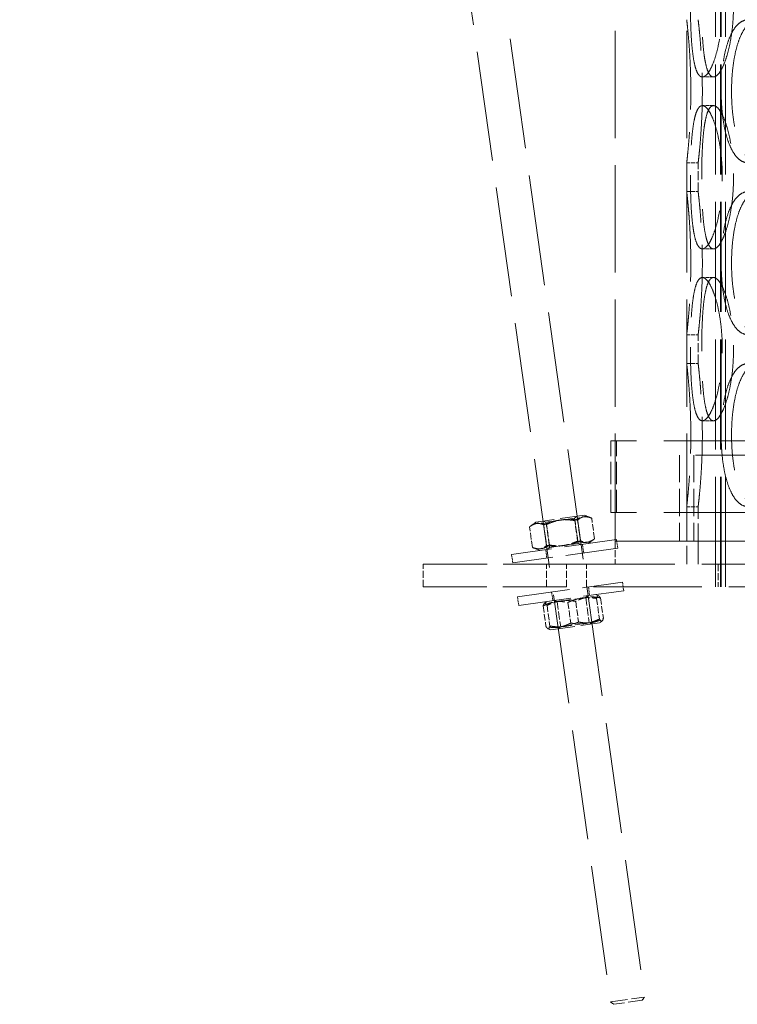
# Model space of a CAD drawing. Units: millimetres. Extents: x 0 to 11880, y 0 to 8400.
# Drawn here: x 4531 to 4782, y 6142 to 6485 of the extents above; entities that cross this region are included whole.
import ezdxf

# ---------------------------------------------------------------- set-up
doc = ezdxf.new("R2010")
doc.units = ezdxf.units.MM
doc.header["$LTSCALE"] = 20
doc.linetypes.add('DASHED_SPACE', pattern=[0.2067, 0.1654, -0.0413])
doc.layers.add('Hidden (ISO)', color=7, linetype='DASHED_SPACE', lineweight=9, true_color=0x0080c0)

msp = doc.modelspace()

# ---------------------------------------------------------------- linework, layer by layer
at = {"layer": 'Hidden (ISO)', "ltscale": 11.673455}
msp.add_line((4541.2758, 7625.5477), (4749.4788, 6144.1067), dxfattribs=at)
at = {"layer": 'Hidden (ISO)', "ltscale": 11.571951}
msp.add_line((4531.203, 7610.9961), (4737.5956, 6142.4366), dxfattribs=at)
at = {"layer": 'Hidden (ISO)', "ltscale": 11.611031}
for p, q in [((4774.1736, 6287.2814), (4774.1736, 7295.2814)), ((4775.9736, 6287.2814), (4775.9736, 7295.2814)), ((4776.1736, 6287.2814), (4776.1736, 7295.2814)), ((4777.6736, 6287.2814), (4777.6736, 7295.2814))]:
    msp.add_line(p, q, dxfattribs=at)
at = {"layer": 'Hidden (ISO)', "ltscale": 11.338897}
for p, q in [((4739.1736, 6303.2814), (4739.1736, 7053.2814)), ((4764.1736, 6303.2814), (4764.1736, 7053.2814))]:
    msp.add_line(p, q, dxfattribs=at)
at = {"layer": 'Hidden (ISO)', "ltscale": 0.380839}
for p, q in [((4773.539, 6465.2814), (4769.6393, 6465.2814)), ((4773.539, 6455.2814), (4769.6393, 6455.2814)), ((4764.1736, 6435.2814), (4768.1736, 6435.2814)), ((4764.1736, 6425.2814), (4768.1736, 6425.2814)), ((4773.539, 6405.2814), (4769.6393, 6405.2814)), ((4773.539, 6395.2814), (4769.6393, 6395.2814)), ((4764.1736, 6375.2814), (4768.1736, 6375.2814)), ((4764.1736, 6365.2814), (4768.1736, 6365.2814)), ((4773.539, 6345.2814), (4769.6393, 6345.2814)), ((4764.1736, 6315.2814), (4768.1736, 6315.2814))]:
    msp.add_line(p, q, dxfattribs=at)
at = {"layer": 'Hidden (ISO)', "ltscale": 0.952248}
for p, q in [((4764.1736, 6425.2814), (4764.1736, 6435.2814)), ((4768.1736, 6425.2814), (4768.1736, 6435.2814)), ((4764.1736, 6365.2814), (4764.1736, 6375.2814)), ((4768.1736, 6365.2814), (4768.1736, 6375.2814))]:
    msp.add_line(p, q, dxfattribs=at)
at = {"layer": 'Hidden (ISO)', "ltscale": 11.612836}
for p, q in [((5226.6736, 6338.2814), (4737.6736, 6338.2814)), ((5226.6736, 6313.2814), (4737.6736, 6313.2814))]:
    msp.add_line(p, q, dxfattribs=at)
at = {"layer": 'Hidden (ISO)', "ltscale": 2.380771}
for p, q in [((4737.6736, 6313.2814), (4737.6736, 6338.2814)), ((4739.6736, 6313.2814), (4739.6736, 6338.2814))]:
    msp.add_line(p, q, dxfattribs=at)
at = {"layer": 'Hidden (ISO)', "ltscale": 11.969058}
msp.add_line((5202.6736, 6333.2814), (4761.6736, 6333.2814), dxfattribs=at)
at = {"layer": 'Hidden (ISO)', "ltscale": 2.856945}
for p, q in [((4761.6736, 6333.2814), (4761.6736, 6303.2814)), ((4766.6736, 6333.2814), (4766.6736, 6303.2814))]:
    msp.add_line(p, q, dxfattribs=at)
at = {"layer": 'Hidden (ISO)', "ltscale": 1.904597}
for p, q in [((4764.1736, 6295.2814), (4764.1736, 6315.2814)), ((4768.1736, 6295.2814), (4768.1736, 6315.2814))]:
    msp.add_line(p, q, dxfattribs=at)
at = {"layer": 'Hidden (ISO)', "ltscale": 2.572926}
for p, q in [((4728.4632, 6312.3226), (4711.4305, 6309.9288)), ((4716.7191, 6272.2986), (4733.7517, 6274.6924))]:
    msp.add_line(p, q, dxfattribs=at)
at = {"layer": 'Hidden (ISO)', "ltscale": 0.104063}
for p, q in [((4715.0191, 6309.8809), (4714.005, 6310.2906)), ((4725.0268, 6311.2874), (4725.8887, 6311.9607)), ((4716.2586, 6301.0613), (4715.3968, 6300.3879)), ((4726.2663, 6302.4678), (4727.2804, 6302.0581)), ((4728.9236, 6283.5599), (4729.7855, 6284.2332)), ((4718.916, 6282.1534), (4717.9019, 6282.5631)), ((4720.1555, 6273.3338), (4719.2936, 6272.6604)), ((4730.1631, 6274.7403), (4731.1773, 6274.3306))]:
    msp.add_line(p, q, dxfattribs=at)
at = {"layer": 'Hidden (ISO)', "ltscale": 1.511702}
for p, q in [((4715.0191, 6309.8809), (4725.0268, 6311.2874)), ((4726.2663, 6302.4678), (4716.2586, 6301.0613)), ((4718.916, 6282.1534), (4728.9236, 6283.5599)), ((4730.1631, 6274.7403), (4720.1555, 6273.3338))]:
    msp.add_line(p, q, dxfattribs=at)
at = {"layer": 'Hidden (ISO)', "ltscale": 0.848085}
for p, q in [((4726.2663, 6302.4678), (4725.0268, 6311.2874)), ((4716.2586, 6301.0613), (4715.0191, 6309.8809)), ((4728.9236, 6283.5599), (4730.1631, 6274.7403)), ((4718.916, 6282.1534), (4720.1555, 6273.3338))]:
    msp.add_line(p, q, dxfattribs=at)
at = {"layer": 'Hidden (ISO)', "ltscale": 0.691663}
for p, q in [((4726.0805, 6303.271), (4725.0696, 6310.4641)), ((4727.0639, 6303.4092), (4726.053, 6310.6023)), ((4731.9962, 6304.1024), (4730.9853, 6311.2955)), ((4710.3001, 6301.0532), (4709.2892, 6308.2463)), ((4715.2324, 6301.7464), (4714.2215, 6308.9395)), ((4716.2159, 6301.8846), (4715.2049, 6309.0777)), ((4732.6828, 6283.2588), (4733.6937, 6276.0658)), ((4734.0508, 6283.4511), (4735.0617, 6276.258)), ((4714.0175, 6280.6356), (4715.0284, 6273.4425)), ((4715.3855, 6280.8279), (4716.3964, 6273.6348)), ((4722.6661, 6281.8511), (4723.677, 6274.658)), ((4725.4021, 6282.2356), (4726.413, 6275.0426))]:
    msp.add_line(p, q, dxfattribs=at)
at = {"layer": 'Hidden (ISO)', "ltscale": 0.226705}
for p, q in [((4728.4632, 6312.3226), (4730.6713, 6311.4304)), ((4711.4305, 6309.9288), (4709.5539, 6308.4626)), ((4729.8549, 6302.4199), (4731.7316, 6303.8861)), ((4712.8223, 6300.0261), (4710.6142, 6300.9182))]:
    msp.add_line(p, q, dxfattribs=at)
at = {"layer": 'Hidden (ISO)', "ltscale": 5.534897}
for p, q in [((4739.6585, 6303.7977), (4703.0186, 6298.6483)), ((4740.0761, 6300.8269), (4703.4361, 6295.6775)), ((4705.1062, 6283.7943), (4741.7461, 6288.9437)), ((4705.5237, 6280.8235), (4742.1637, 6285.9729))]:
    msp.add_line(p, q, dxfattribs=at)
at = {"layer": 'Hidden (ISO)', "ltscale": 0.285604}
for p, q in [((4739.6585, 6303.7977), (4740.0761, 6300.8269)), ((4714.9018, 6300.3184), (4715.3194, 6297.3476)), ((4727.7753, 6302.1276), (4728.1928, 6299.1568)), ((4703.0186, 6298.6483), (4703.4361, 6295.6775)), ((4730.2804, 6284.3028), (4729.8629, 6287.2736)), ((4742.1637, 6285.9729), (4741.7461, 6288.9437)), ((4705.5237, 6280.8235), (4705.1062, 6283.7943)), ((4717.407, 6282.4935), (4716.9894, 6285.4643))]:
    msp.add_line(p, q, dxfattribs=at)
at = {"layer": 'Hidden (ISO)', "ltscale": 11.541592}
for p, q in [((5225.1736, 6303.2814), (4739.1736, 6303.2814)), ((4739.1736, 6303.2814), (5225.1736, 6303.2814))]:
    msp.add_line(p, q, dxfattribs=at)
at = {"layer": 'Hidden (ISO)', "ltscale": 0.761779}
for p, q in [((4739.1736, 6303.2814), (4739.1736, 6295.2814)), ((4768.1736, 6295.2814), (4768.1736, 6303.2814)), ((4672.1736, 6287.2814), (4672.1736, 6295.2814)), ((4715.1736, 6287.2814), (4715.1736, 6295.2814)), ((4722.1736, 6287.2814), (4722.1736, 6295.2814)), ((4729.1736, 6287.2814), (4729.1736, 6295.2814)), ((4775.1736, 6295.2814), (4775.1736, 6287.2814))]:
    msp.add_line(p, q, dxfattribs=at)
at = {"layer": 'Hidden (ISO)', "ltscale": 6.734019}
for p, q in [((4672.1736, 6295.2814), (4722.1736, 6295.2814)), ((4722.1736, 6287.2814), (4672.1736, 6287.2814))]:
    msp.add_line(p, q, dxfattribs=at)
at = {"layer": 'Hidden (ISO)', "ltscale": 11.435105}
for p, q in [((4722.1736, 6295.2814), (5242.1736, 6295.2814)), ((5242.1736, 6287.2814), (4722.1736, 6287.2814))]:
    msp.add_line(p, q, dxfattribs=at)
at = {"layer": 'Hidden (ISO)', "ltscale": 0.107255}
for p, q in [((4732.36, 6284.5951), (4733.4052, 6284.1728)), ((4715.3274, 6282.2013), (4714.4391, 6281.5073)), ((4716.7191, 6272.2986), (4715.6739, 6272.7209)), ((4733.7517, 6274.6924), (4734.64, 6275.3864))]:
    msp.add_line(p, q, dxfattribs=at)
at = {"layer": 'Hidden (ISO)', "ltscale": 1.795034}
msp.add_line((4737.5956, 6142.4366), (4749.4788, 6144.1067), dxfattribs=at)
at = {"layer": 'Hidden (ISO)', "ltscale": 0.134582}
for p, q in [((4738.725, 6141.5855), (4737.5956, 6142.4366)), ((4748.6277, 6142.9773), (4749.4788, 6144.1067))]:
    msp.add_line(p, q, dxfattribs=at)
at = {"layer": 'Hidden (ISO)', "ltscale": 1.495845}
msp.add_line((4748.6277, 6142.9773), (4738.725, 6141.5855), dxfattribs=at)
at = {"layer": 'Hidden (ISO)', "ltscale": 12.676026}
for points in [[(4776.6045, 6490.2814), (4776.6045, 6488.7104), (4776.5539, 6487.0861), (4776.3431, 6483.856), (4776.1829, 6482.2501), (4775.7664, 6479.1708), (4775.5098, 6477.6949), (4774.9304, 6474.9658), (4774.6077, 6473.7128), (4773.9382, 6471.4947), (4773.5683, 6470.4537), (4772.7904, 6468.6184), (4772.3826, 6467.824), (4771.5654, 6466.5479), (4771.1556, 6466.0652), (4770.3673, 6465.4319), (4769.9889, 6465.2814), (4769.2898, 6465.2814), (4768.9453, 6465.4319), (4768.2961, 6466.0652), (4767.9912, 6466.5479), (4767.4379, 6467.824), (4767.1889, 6468.6184), (4766.7523, 6470.4537), (4766.5644, 6471.4947), (4766.2468, 6473.7128), (4766.1063, 6474.9658), (4765.8689, 6477.6949), (4765.7719, 6479.1708), (4765.6205, 6482.2501), (4765.5659, 6483.856), (4765.4949, 6487.0861), (4765.4785, 6488.7104), (4765.4785, 6491.8524), (4765.4949, 6493.4766), (4765.5659, 6496.7067), (4765.6205, 6498.3126), (4765.7719, 6501.392), (4765.8689, 6502.8679), (4766.1063, 6505.5969), (4766.2468, 6506.85), (4766.5644, 6509.0681), (4766.7523, 6510.1091), (4767.1889, 6511.9443), (4767.4379, 6512.7387), (4767.9912, 6514.0148), (4768.2961, 6514.4976), (4768.9453, 6515.1309), (4769.2898, 6515.2814), (4769.9889, 6515.2814), (4770.3673, 6515.1309), (4771.1556, 6514.4976), (4771.5654, 6514.0148), (4772.3826, 6512.7387), (4772.7904, 6511.9443), (4773.5683, 6510.1091), (4773.9382, 6509.0681), (4774.6077, 6506.85), (4774.9304, 6505.5969), (4775.5098, 6502.8679), (4775.7664, 6501.392), (4776.1829, 6498.3126), (4776.3431, 6496.7067), (4776.5539, 6493.4766), (4776.6045, 6491.8524), (4776.6045, 6490.2814)], [(4776.6045, 6430.2814), (4776.6045, 6428.7104), (4776.5539, 6427.0861), (4776.3431, 6423.856), (4776.1829, 6422.2501), (4775.7664, 6419.1708), (4775.5098, 6417.6949), (4774.9304, 6414.9658), (4774.6077, 6413.7128), (4773.9382, 6411.4947), (4773.5683, 6410.4537), (4772.7904, 6408.6184), (4772.3826, 6407.824), (4771.5654, 6406.5479), (4771.1556, 6406.0652), (4770.3673, 6405.4319), (4769.9889, 6405.2814), (4769.2898, 6405.2814), (4768.9453, 6405.4319), (4768.2961, 6406.0652), (4767.9912, 6406.5479), (4767.4379, 6407.824), (4767.1889, 6408.6184), (4766.7523, 6410.4537), (4766.5644, 6411.4947), (4766.2468, 6413.7128), (4766.1063, 6414.9658), (4765.8689, 6417.6949), (4765.7719, 6419.1708), (4765.6205, 6422.2501), (4765.5659, 6423.856), (4765.4949, 6427.0861), (4765.4785, 6428.7104), (4765.4785, 6431.8524), (4765.4949, 6433.4766), (4765.5659, 6436.7067), (4765.6205, 6438.3126), (4765.7719, 6441.392), (4765.8689, 6442.8679), (4766.1063, 6445.5969), (4766.2468, 6446.85), (4766.5644, 6449.0681), (4766.7523, 6450.1091), (4767.1889, 6451.9443), (4767.4379, 6452.7387), (4767.9912, 6454.0148), (4768.2961, 6454.4976), (4768.9453, 6455.1309), (4769.2898, 6455.2814), (4769.9889, 6455.2814), (4770.3673, 6455.1309), (4771.1556, 6454.4976), (4771.5654, 6454.0148), (4772.3826, 6452.7387), (4772.7904, 6451.9443), (4773.5683, 6450.1091), (4773.9382, 6449.0681), (4774.6077, 6446.85), (4774.9304, 6445.5969), (4775.5098, 6442.8679), (4775.7664, 6441.392), (4776.1829, 6438.3126), (4776.3431, 6436.7067), (4776.5539, 6433.4766), (4776.6045, 6431.8524), (4776.6045, 6430.2814)], [(4776.6045, 6370.2814), (4776.6045, 6368.7104), (4776.5539, 6367.0861), (4776.3431, 6363.856), (4776.1829, 6362.2501), (4775.7664, 6359.1708), (4775.5098, 6357.6949), (4774.9304, 6354.9658), (4774.6077, 6353.7128), (4773.9382, 6351.4947), (4773.5683, 6350.4537), (4772.7904, 6348.6184), (4772.3826, 6347.824), (4771.5654, 6346.5479), (4771.1556, 6346.0652), (4770.3673, 6345.4319), (4769.9889, 6345.2814), (4769.2898, 6345.2814), (4768.9453, 6345.4319), (4768.2961, 6346.0652), (4767.9912, 6346.5479), (4767.4379, 6347.824), (4767.1889, 6348.6184), (4766.7523, 6350.4537), (4766.5644, 6351.4947), (4766.2468, 6353.7128), (4766.1063, 6354.9658), (4765.8689, 6357.6949), (4765.7719, 6359.1708), (4765.6205, 6362.2501), (4765.5659, 6363.856), (4765.4949, 6367.0861), (4765.4785, 6368.7104), (4765.4785, 6371.8524), (4765.4949, 6373.4766), (4765.5659, 6376.7067), (4765.6205, 6378.3126), (4765.7719, 6381.392), (4765.8689, 6382.8679), (4766.1063, 6385.5969), (4766.2468, 6386.85), (4766.5644, 6389.0681), (4766.7523, 6390.1091), (4767.1889, 6391.9443), (4767.4379, 6392.7387), (4767.9912, 6394.0148), (4768.2961, 6394.4976), (4768.9453, 6395.1309), (4769.2898, 6395.2814), (4769.9889, 6395.2814), (4770.3673, 6395.1309), (4771.1556, 6394.4976), (4771.5654, 6394.0148), (4772.3826, 6392.7387), (4772.7904, 6391.9443), (4773.5683, 6390.1091), (4773.9382, 6389.0681), (4774.6077, 6386.85), (4774.9304, 6385.5969), (4775.5098, 6382.8679), (4775.7664, 6381.392), (4776.1829, 6378.3126), (4776.3431, 6376.7067), (4776.5539, 6373.4766), (4776.6045, 6371.8524), (4776.6045, 6370.2814)]]:
    msp.add_open_spline(points, degree=3, knots=[0, 0, 0, 0, 0.47130509, 0.47130509, 0.94261018, 0.94261018, 1.41391528, 1.41391528, 1.88522037, 1.88522037, 2.35652268, 2.35652268, 2.82782499, 2.82782499, 3.29912729, 3.29912729, 3.7704296, 3.7704296, 4.24173191, 4.24173191, 4.71303422, 4.71303422, 5.18433653, 5.18433653, 5.65563884, 5.65563884, 6.12694393, 6.12694393, 6.59824902, 6.59824902, 7.06955412, 7.06955412, 7.54085921, 7.54085921, 8.0121643, 8.0121643, 8.48346939, 8.48346939, 8.95477448, 8.95477448, 9.42607957, 9.42607957, 9.89738188, 9.89738188, 10.36868419, 10.36868419, 10.8399865, 10.8399865, 11.31128881, 11.31128881, 11.78259112, 11.78259112, 12.25389343, 12.25389343, 12.72519574, 12.72519574, 13.19649805, 13.19649805, 13.66780314, 13.66780314, 14.13910823, 14.13910823, 14.61041332, 14.61041332, 15.08171841, 15.08171841, 15.08171841, 15.08171841], dxfattribs=at)
at = {"layer": 'Hidden (ISO)', "ltscale": 12.676424}
for points in [[(4780.5306, 6490.2814), (4780.5306, 6491.8525), (4780.4797, 6493.4767), (4780.2675, 6496.7069), (4780.1063, 6498.3128), (4779.6873, 6501.3921), (4779.4293, 6502.868), (4778.8466, 6505.597), (4778.5222, 6506.85), (4777.8494, 6509.0681), (4777.4778, 6510.109), (4776.6967, 6511.9443), (4776.2874, 6512.7387), (4775.4678, 6514.0148), (4775.057, 6514.4975), (4774.2674, 6515.1309), (4773.8886, 6515.2814), (4773.1895, 6515.2814), (4772.8453, 6515.1309), (4772.1974, 6514.4975), (4771.8935, 6514.0148), (4771.3427, 6512.7387), (4771.0952, 6511.9443), (4770.6617, 6510.109), (4770.4756, 6509.0681), (4770.1613, 6506.85), (4770.0225, 6505.597), (4769.7884, 6502.868), (4769.6929, 6501.3921), (4769.544, 6498.3128), (4769.4903, 6496.7069), (4769.4206, 6493.4767), (4769.4046, 6491.8525), (4769.4046, 6488.7103), (4769.4206, 6487.086), (4769.4903, 6483.8559), (4769.544, 6482.25), (4769.6929, 6479.1707), (4769.7884, 6477.6948), (4770.0225, 6474.9658), (4770.1613, 6473.7127), (4770.4756, 6471.4947), (4770.6617, 6470.4537), (4771.0952, 6468.6185), (4771.3427, 6467.8241), (4771.8935, 6466.548), (4772.1974, 6466.0652), (4772.8453, 6465.4319), (4773.1895, 6465.2814), (4773.8886, 6465.2814), (4774.2674, 6465.4319), (4775.057, 6466.0652), (4775.4678, 6466.548), (4776.2874, 6467.8241), (4776.6967, 6468.6185), (4777.4778, 6470.4537), (4777.8494, 6471.4947), (4778.5222, 6473.7127), (4778.8466, 6474.9658), (4779.4293, 6477.6948), (4779.6873, 6479.1707), (4780.1063, 6482.25), (4780.2675, 6483.8559), (4780.4797, 6487.086), (4780.5306, 6488.7103), (4780.5306, 6490.2814)], [(4779.8394, 6460.2814), (4779.8394, 6458.7103), (4779.8886, 6457.086), (4780.0975, 6453.8559), (4780.2573, 6452.25), (4780.6862, 6449.1707), (4780.9557, 6447.6948), (4781.591, 6444.9658), (4781.9568, 6443.7127), (4782.7535, 6441.4947), (4783.2116, 6440.4537), (4784.235, 6438.6185), (4784.8006, 6437.8241), (4786.0124, 6436.548), (4786.6598, 6436.0652), (4787.9959, 6435.4319), (4788.6846, 6435.2814), (4790.0479, 6435.2814), (4790.7687, 6435.4319), (4792.2356, 6436.0652), (4792.9818, 6436.548), (4794.4421, 6437.8241), (4795.1572, 6438.6185), (4796.502, 6440.4537), (4797.1313, 6441.4947), (4798.2593, 6443.7127), (4798.7967, 6444.9658), (4799.7541, 6447.6948), (4800.1738, 6449.1707), (4800.8523, 6452.25), (4801.1115, 6453.8559), (4801.4522, 6457.086), (4801.5336, 6458.7103), (4801.5336, 6461.8525), (4801.4522, 6463.4767), (4801.1115, 6466.7069), (4800.8523, 6468.3128), (4800.1738, 6471.3921), (4799.7541, 6472.868), (4798.7967, 6475.597), (4798.2593, 6476.85), (4797.1313, 6479.0681), (4796.502, 6480.109), (4795.1572, 6481.9443), (4794.4421, 6482.7387), (4792.9818, 6484.0148), (4792.2356, 6484.4975), (4790.7687, 6485.1309), (4790.0479, 6485.2814), (4788.6846, 6485.2814), (4787.9959, 6485.1309), (4786.6598, 6484.4975), (4786.0124, 6484.0148), (4784.8006, 6482.7387), (4784.235, 6481.9443), (4783.2116, 6480.109), (4782.7535, 6479.0681), (4781.9568, 6476.85), (4781.591, 6475.597), (4780.9557, 6472.868), (4780.6862, 6471.3921), (4780.2573, 6468.3128), (4780.0975, 6466.7069), (4779.8886, 6463.4767), (4779.8394, 6461.8525), (4779.8394, 6460.2814)], [(4780.5306, 6430.2814), (4780.5306, 6431.8525), (4780.4797, 6433.4767), (4780.2675, 6436.7069), (4780.1063, 6438.3128), (4779.6873, 6441.3921), (4779.4293, 6442.868), (4778.8466, 6445.597), (4778.5222, 6446.85), (4777.8494, 6449.0681), (4777.4778, 6450.109), (4776.6967, 6451.9443), (4776.2874, 6452.7387), (4775.4678, 6454.0148), (4775.057, 6454.4975), (4774.2674, 6455.1309), (4773.8886, 6455.2814), (4773.1895, 6455.2814), (4772.8453, 6455.1309), (4772.1974, 6454.4975), (4771.8935, 6454.0148), (4771.3427, 6452.7387), (4771.0952, 6451.9443), (4770.6617, 6450.109), (4770.4756, 6449.0681), (4770.1613, 6446.85), (4770.0225, 6445.597), (4769.7884, 6442.868), (4769.6929, 6441.3921), (4769.544, 6438.3128), (4769.4903, 6436.7069), (4769.4206, 6433.4767), (4769.4046, 6431.8525), (4769.4046, 6428.7103), (4769.4206, 6427.086), (4769.4903, 6423.8559), (4769.544, 6422.25), (4769.6929, 6419.1707), (4769.7884, 6417.6948), (4770.0225, 6414.9658), (4770.1613, 6413.7127), (4770.4756, 6411.4947), (4770.6617, 6410.4537), (4771.0952, 6408.6185), (4771.3427, 6407.8241), (4771.8935, 6406.548), (4772.1974, 6406.0652), (4772.8453, 6405.4319), (4773.1895, 6405.2814), (4773.8886, 6405.2814), (4774.2674, 6405.4319), (4775.057, 6406.0652), (4775.4678, 6406.548), (4776.2874, 6407.8241), (4776.6967, 6408.6185), (4777.4778, 6410.4537), (4777.8494, 6411.4947), (4778.5222, 6413.7127), (4778.8466, 6414.9658), (4779.4293, 6417.6948), (4779.6873, 6419.1707), (4780.1063, 6422.25), (4780.2675, 6423.8559), (4780.4797, 6427.086), (4780.5306, 6428.7103), (4780.5306, 6430.2814)], [(4779.8394, 6400.2814), (4779.8394, 6398.7103), (4779.8886, 6397.086), (4780.0975, 6393.8559), (4780.2573, 6392.25), (4780.6862, 6389.1707), (4780.9557, 6387.6948), (4781.591, 6384.9658), (4781.9568, 6383.7127), (4782.7535, 6381.4947), (4783.2116, 6380.4537), (4784.235, 6378.6185), (4784.8006, 6377.8241), (4786.0124, 6376.548), (4786.6598, 6376.0652), (4787.9959, 6375.4319), (4788.6846, 6375.2814), (4790.0479, 6375.2814), (4790.7687, 6375.4319), (4792.2356, 6376.0652), (4792.9818, 6376.548), (4794.4421, 6377.8241), (4795.1572, 6378.6185), (4796.502, 6380.4537), (4797.1313, 6381.4947), (4798.2593, 6383.7127), (4798.7967, 6384.9658), (4799.7541, 6387.6948), (4800.1738, 6389.1707), (4800.8523, 6392.25), (4801.1115, 6393.8559), (4801.4522, 6397.086), (4801.5336, 6398.7103), (4801.5336, 6401.8525), (4801.4522, 6403.4767), (4801.1115, 6406.7069), (4800.8523, 6408.3128), (4800.1738, 6411.3921), (4799.7541, 6412.868), (4798.7967, 6415.597), (4798.2593, 6416.85), (4797.1313, 6419.0681), (4796.502, 6420.109), (4795.1572, 6421.9443), (4794.4421, 6422.7387), (4792.9818, 6424.0148), (4792.2356, 6424.4975), (4790.7687, 6425.1309), (4790.0479, 6425.2814), (4788.6846, 6425.2814), (4787.9959, 6425.1309), (4786.6598, 6424.4975), (4786.0124, 6424.0148), (4784.8006, 6422.7387), (4784.235, 6421.9443), (4783.2116, 6420.109), (4782.7535, 6419.0681), (4781.9568, 6416.85), (4781.591, 6415.597), (4780.9557, 6412.868), (4780.6862, 6411.3921), (4780.2573, 6408.3128), (4780.0975, 6406.7069), (4779.8886, 6403.4767), (4779.8394, 6401.8525), (4779.8394, 6400.2814)], [(4780.5306, 6370.2814), (4780.5306, 6371.8525), (4780.4797, 6373.4767), (4780.2675, 6376.7069), (4780.1063, 6378.3128), (4779.6873, 6381.3921), (4779.4293, 6382.868), (4778.8466, 6385.597), (4778.5222, 6386.85), (4777.8494, 6389.0681), (4777.4778, 6390.109), (4776.6967, 6391.9443), (4776.2874, 6392.7387), (4775.4678, 6394.0148), (4775.057, 6394.4975), (4774.2674, 6395.1309), (4773.8886, 6395.2814), (4773.1895, 6395.2814), (4772.8453, 6395.1309), (4772.1974, 6394.4975), (4771.8935, 6394.0148), (4771.3427, 6392.7387), (4771.0952, 6391.9443), (4770.6617, 6390.109), (4770.4756, 6389.0681), (4770.1613, 6386.85), (4770.0225, 6385.597), (4769.7884, 6382.868), (4769.6929, 6381.3921), (4769.544, 6378.3128), (4769.4903, 6376.7069), (4769.4206, 6373.4767), (4769.4046, 6371.8525), (4769.4046, 6368.7103), (4769.4206, 6367.086), (4769.4903, 6363.8559), (4769.544, 6362.25), (4769.6929, 6359.1707), (4769.7884, 6357.6948), (4770.0225, 6354.9658), (4770.1613, 6353.7127), (4770.4756, 6351.4947), (4770.6617, 6350.4537), (4771.0952, 6348.6185), (4771.3427, 6347.8241), (4771.8935, 6346.548), (4772.1974, 6346.0652), (4772.8453, 6345.4319), (4773.1895, 6345.2814), (4773.8886, 6345.2814), (4774.2674, 6345.4319), (4775.057, 6346.0652), (4775.4678, 6346.548), (4776.2874, 6347.8241), (4776.6967, 6348.6185), (4777.4778, 6350.4537), (4777.8494, 6351.4947), (4778.5222, 6353.7127), (4778.8466, 6354.9658), (4779.4293, 6357.6948), (4779.6873, 6359.1707), (4780.1063, 6362.25), (4780.2675, 6363.8559), (4780.4797, 6367.086), (4780.5306, 6368.7103), (4780.5306, 6370.2814)], [(4779.8394, 6340.2814), (4779.8394, 6338.7103), (4779.8886, 6337.086), (4780.0975, 6333.8559), (4780.2573, 6332.25), (4780.6862, 6329.1707), (4780.9557, 6327.6948), (4781.591, 6324.9658), (4781.9568, 6323.7127), (4782.7535, 6321.4947), (4783.2116, 6320.4537), (4784.235, 6318.6185), (4784.8006, 6317.8241), (4786.0124, 6316.548), (4786.6598, 6316.0652), (4787.9959, 6315.4319), (4788.6846, 6315.2814), (4790.0479, 6315.2814), (4790.7687, 6315.4319), (4792.2356, 6316.0652), (4792.9818, 6316.548), (4794.4421, 6317.8241), (4795.1572, 6318.6185), (4796.502, 6320.4537), (4797.1313, 6321.4947), (4798.2593, 6323.7127), (4798.7967, 6324.9658), (4799.7541, 6327.6948), (4800.1738, 6329.1707), (4800.8523, 6332.25), (4801.1115, 6333.8559), (4801.4522, 6337.086), (4801.5336, 6338.7103), (4801.5336, 6341.8525), (4801.4522, 6343.4767), (4801.1115, 6346.7069), (4800.8523, 6348.3128), (4800.1738, 6351.3921), (4799.7541, 6352.868), (4798.7967, 6355.597), (4798.2593, 6356.85), (4797.1313, 6359.0681), (4796.502, 6360.109), (4795.1572, 6361.9443), (4794.4421, 6362.7387), (4792.9818, 6364.0148), (4792.2356, 6364.4975), (4790.7687, 6365.1309), (4790.0479, 6365.2814), (4788.6846, 6365.2814), (4787.9959, 6365.1309), (4786.6598, 6364.4975), (4786.0124, 6364.0148), (4784.8006, 6362.7387), (4784.235, 6361.9443), (4783.2116, 6360.109), (4782.7535, 6359.0681), (4781.9568, 6356.85), (4781.591, 6355.597), (4780.9557, 6352.868), (4780.6862, 6351.3921), (4780.2573, 6348.3128), (4780.0975, 6346.7069), (4779.8886, 6343.4767), (4779.8394, 6341.8525), (4779.8394, 6340.2814)]]:
    msp.add_open_spline(points, degree=3, knots=[0, 0, 0, 0, 0.47132211, 0.47132211, 0.94264423, 0.94264423, 1.41396634, 1.41396634, 1.88528846, 1.88528846, 2.35660757, 2.35660757, 2.82792669, 2.82792669, 3.29924581, 3.29924581, 3.77056492, 3.77056492, 4.24188404, 4.24188404, 4.71320315, 4.71320315, 5.18452227, 5.18452227, 5.65584139, 5.65584139, 6.1271635, 6.1271635, 6.59848561, 6.59848561, 7.06980773, 7.06980773, 7.54112984, 7.54112984, 8.01245196, 8.01245196, 8.48377407, 8.48377407, 8.95509619, 8.95509619, 9.4264183, 9.4264183, 9.89773742, 9.89773742, 10.36905653, 10.36905653, 10.84037565, 10.84037565, 11.31169477, 11.31169477, 11.78301388, 11.78301388, 12.254333, 12.254333, 12.72565211, 12.72565211, 13.19697123, 13.19697123, 13.66829334, 13.66829334, 14.13961546, 14.13961546, 14.61093757, 14.61093757, 15.08225969, 15.08225969, 15.08225969, 15.08225969], dxfattribs=at)
at = {"layer": 'Hidden (ISO)', "ltscale": 9.50702}
for points, knots in [([(4764.1736, 6485.2814), (4764.1736, 6485.2814), (4764.1911, 6485.1309), (4764.2623, 6484.4976), (4764.3162, 6484.0148), (4764.4515, 6482.7387), (4764.533, 6481.9443), (4764.708, 6480.1091), (4764.8013, 6479.0681), (4764.9818, 6476.85), (4765.0752, 6475.5969), (4765.2507, 6472.8679), (4765.3325, 6471.392), (4765.4684, 6468.3126), (4765.5226, 6466.7067), (4765.5943, 6463.4766), (4765.6119, 6461.8524), (4765.6119, 6458.7104), (4765.5943, 6457.0861), (4765.5226, 6453.856), (4765.4684, 6452.2501), (4765.3325, 6449.1708), (4765.2507, 6447.6949), (4765.0752, 6444.9658), (4764.9818, 6443.7128), (4764.8013, 6441.4947), (4764.708, 6440.4537), (4764.533, 6438.6184), (4764.4515, 6437.824), (4764.3162, 6436.5479), (4764.2623, 6436.0652), (4764.1911, 6435.4319), (4764.1736, 6435.2814), (4764.1736, 6435.2814)], [3.7704296, 3.7704296, 3.7704296, 3.7704296, 4.24173191, 4.24173191, 4.71303422, 4.71303422, 5.18433653, 5.18433653, 5.65563884, 5.65563884, 6.12694393, 6.12694393, 6.59824902, 6.59824902, 7.06955412, 7.06955412, 7.54085921, 7.54085921, 8.0121643, 8.0121643, 8.48346939, 8.48346939, 8.95477448, 8.95477448, 9.42607957, 9.42607957, 9.89738188, 9.89738188, 10.36868419, 10.36868419, 10.8399865, 10.8399865, 11.31128881, 11.31128881, 11.31128881, 11.31128881]), ([(4785.7624, 6435.2814), (4785.0808, 6435.2814), (4784.3918, 6435.4319), (4783.0545, 6436.0652), (4782.4062, 6436.5479), (4781.192, 6437.824), (4780.6251, 6438.6184), (4779.5987, 6440.4537), (4779.1391, 6441.4947), (4778.3393, 6443.7128), (4777.9718, 6444.9658), (4777.3336, 6447.6949), (4777.0626, 6449.1708), (4776.6314, 6452.2501), (4776.4708, 6453.856), (4776.2606, 6457.0861), (4776.2111, 6458.7104), (4776.2111, 6460.2814), (4776.2111, 6461.8524), (4776.2606, 6463.4766), (4776.4708, 6466.7067), (4776.6314, 6468.3126), (4777.0626, 6471.392), (4777.3336, 6472.8679), (4777.9718, 6475.5969), (4778.3393, 6476.85), (4779.1391, 6479.0681), (4779.5987, 6480.1091), (4780.6251, 6481.9443), (4781.192, 6482.7387), (4782.4062, 6484.0148), (4783.0545, 6484.4976), (4784.3918, 6485.1309), (4785.0808, 6485.2814), (4785.7624, 6485.2814)], [11.31128881, 11.31128881, 11.31128881, 11.31128881, 11.78259112, 11.78259112, 12.25389343, 12.25389343, 12.72519574, 12.72519574, 13.19649805, 13.19649805, 13.66780314, 13.66780314, 14.13910823, 14.13910823, 14.61041332, 14.61041332, 15.08171841, 15.08171841, 15.08171841, 15.55302351, 15.55302351, 16.0243286, 16.0243286, 16.49563369, 16.49563369, 16.96693878, 16.96693878, 17.43824109, 17.43824109, 17.9095434, 17.9095434, 18.38084571, 18.38084571, 18.85214802, 18.85214802, 18.85214802, 18.85214802]), ([(4764.1736, 6425.2814), (4764.1736, 6425.2814), (4764.1911, 6425.1309), (4764.2623, 6424.4976), (4764.3162, 6424.0148), (4764.4515, 6422.7387), (4764.533, 6421.9443), (4764.708, 6420.1091), (4764.8013, 6419.0681), (4764.9818, 6416.85), (4765.0752, 6415.5969), (4765.2507, 6412.8679), (4765.3325, 6411.392), (4765.4684, 6408.3126), (4765.5226, 6406.7067), (4765.5943, 6403.4766), (4765.6119, 6401.8524), (4765.6119, 6398.7104), (4765.5943, 6397.0861), (4765.5226, 6393.856), (4765.4684, 6392.2501), (4765.3325, 6389.1708), (4765.2507, 6387.6949), (4765.0752, 6384.9658), (4764.9818, 6383.7128), (4764.8013, 6381.4947), (4764.708, 6380.4537), (4764.533, 6378.6184), (4764.4515, 6377.824), (4764.3162, 6376.5479), (4764.2623, 6376.0652), (4764.1911, 6375.4319), (4764.1736, 6375.2814), (4764.1736, 6375.2814)], [3.7704296, 3.7704296, 3.7704296, 3.7704296, 4.24173191, 4.24173191, 4.71303422, 4.71303422, 5.18433653, 5.18433653, 5.65563884, 5.65563884, 6.12694393, 6.12694393, 6.59824902, 6.59824902, 7.06955412, 7.06955412, 7.54085921, 7.54085921, 8.0121643, 8.0121643, 8.48346939, 8.48346939, 8.95477448, 8.95477448, 9.42607957, 9.42607957, 9.89738188, 9.89738188, 10.36868419, 10.36868419, 10.8399865, 10.8399865, 11.31128881, 11.31128881, 11.31128881, 11.31128881]), ([(4785.7624, 6375.2814), (4785.0808, 6375.2814), (4784.3918, 6375.4319), (4783.0545, 6376.0652), (4782.4062, 6376.5479), (4781.192, 6377.824), (4780.6251, 6378.6184), (4779.5987, 6380.4537), (4779.1391, 6381.4947), (4778.3393, 6383.7128), (4777.9718, 6384.9658), (4777.3336, 6387.6949), (4777.0626, 6389.1708), (4776.6314, 6392.2501), (4776.4708, 6393.856), (4776.2606, 6397.0861), (4776.2111, 6398.7104), (4776.2111, 6400.2814), (4776.2111, 6401.8524), (4776.2606, 6403.4766), (4776.4708, 6406.7067), (4776.6314, 6408.3126), (4777.0626, 6411.392), (4777.3336, 6412.8679), (4777.9718, 6415.5969), (4778.3393, 6416.85), (4779.1391, 6419.0681), (4779.5987, 6420.1091), (4780.6251, 6421.9443), (4781.192, 6422.7387), (4782.4062, 6424.0148), (4783.0545, 6424.4976), (4784.3918, 6425.1309), (4785.0808, 6425.2814), (4785.7624, 6425.2814)], [11.31128881, 11.31128881, 11.31128881, 11.31128881, 11.78259112, 11.78259112, 12.25389343, 12.25389343, 12.72519574, 12.72519574, 13.19649805, 13.19649805, 13.66780314, 13.66780314, 14.13910823, 14.13910823, 14.61041332, 14.61041332, 15.08171841, 15.08171841, 15.08171841, 15.55302351, 15.55302351, 16.0243286, 16.0243286, 16.49563369, 16.49563369, 16.96693878, 16.96693878, 17.43824109, 17.43824109, 17.9095434, 17.9095434, 18.38084571, 18.38084571, 18.85214802, 18.85214802, 18.85214802, 18.85214802]), ([(4764.1736, 6365.2814), (4764.1736, 6365.2814), (4764.1911, 6365.1309), (4764.2623, 6364.4976), (4764.3162, 6364.0148), (4764.4515, 6362.7387), (4764.533, 6361.9443), (4764.708, 6360.1091), (4764.8013, 6359.0681), (4764.9818, 6356.85), (4765.0752, 6355.5969), (4765.2507, 6352.8679), (4765.3325, 6351.392), (4765.4684, 6348.3126), (4765.5226, 6346.7067), (4765.5943, 6343.4766), (4765.6119, 6341.8524), (4765.6119, 6338.7104), (4765.5943, 6337.0861), (4765.5226, 6333.856), (4765.4684, 6332.2501), (4765.3325, 6329.1708), (4765.2507, 6327.6949), (4765.0752, 6324.9658), (4764.9818, 6323.7128), (4764.8013, 6321.4947), (4764.708, 6320.4537), (4764.533, 6318.6184), (4764.4515, 6317.824), (4764.3162, 6316.5479), (4764.2623, 6316.0652), (4764.1911, 6315.4319), (4764.1736, 6315.2814), (4764.1736, 6315.2814)], [3.7704296, 3.7704296, 3.7704296, 3.7704296, 4.24173191, 4.24173191, 4.71303422, 4.71303422, 5.18433653, 5.18433653, 5.65563884, 5.65563884, 6.12694393, 6.12694393, 6.59824902, 6.59824902, 7.06955412, 7.06955412, 7.54085921, 7.54085921, 8.0121643, 8.0121643, 8.48346939, 8.48346939, 8.95477448, 8.95477448, 9.42607957, 9.42607957, 9.89738188, 9.89738188, 10.36868419, 10.36868419, 10.8399865, 10.8399865, 11.31128881, 11.31128881, 11.31128881, 11.31128881]), ([(4785.7624, 6315.2814), (4785.0808, 6315.2814), (4784.3918, 6315.4319), (4783.0545, 6316.0652), (4782.4062, 6316.5479), (4781.192, 6317.824), (4780.6251, 6318.6184), (4779.5987, 6320.4537), (4779.1391, 6321.4947), (4778.3393, 6323.7128), (4777.9718, 6324.9658), (4777.3336, 6327.6949), (4777.0626, 6329.1708), (4776.6314, 6332.2501), (4776.4708, 6333.856), (4776.2606, 6337.0861), (4776.2111, 6338.7104), (4776.2111, 6340.2814), (4776.2111, 6341.8524), (4776.2606, 6343.4766), (4776.4708, 6346.7067), (4776.6314, 6348.3126), (4777.0626, 6351.392), (4777.3336, 6352.8679), (4777.9718, 6355.5969), (4778.3393, 6356.85), (4779.1391, 6359.0681), (4779.5987, 6360.1091), (4780.6251, 6361.9443), (4781.192, 6362.7387), (4782.4062, 6364.0148), (4783.0545, 6364.4976), (4784.3918, 6365.1309), (4785.0808, 6365.2814), (4785.7624, 6365.2814)], [11.31128881, 11.31128881, 11.31128881, 11.31128881, 11.78259112, 11.78259112, 12.25389343, 12.25389343, 12.72519574, 12.72519574, 13.19649805, 13.19649805, 13.66780314, 13.66780314, 14.13910823, 14.13910823, 14.61041332, 14.61041332, 15.08171841, 15.08171841, 15.08171841, 15.55302351, 15.55302351, 16.0243286, 16.0243286, 16.49563369, 16.49563369, 16.96693878, 16.96693878, 17.43824109, 17.43824109, 17.9095434, 17.9095434, 18.38084571, 18.38084571, 18.85214802, 18.85214802, 18.85214802, 18.85214802])]:
    msp.add_open_spline(points, degree=3, knots=knots, dxfattribs=at)
at = {"layer": 'Hidden (ISO)', "ltscale": 9.507318}
for points in [[(4768.1736, 6435.2814), (4768.1736, 6435.2814), (4768.1914, 6435.4319), (4768.264, 6436.0652), (4768.3188, 6436.548), (4768.4567, 6437.8241), (4768.5397, 6438.6185), (4768.718, 6440.4537), (4768.8131, 6441.4947), (4768.9969, 6443.7127), (4769.0922, 6444.9658), (4769.2709, 6447.6948), (4769.3543, 6449.1707), (4769.4928, 6452.25), (4769.5479, 6453.8559), (4769.621, 6457.086), (4769.6389, 6458.7103), (4769.6389, 6461.8525), (4769.621, 6463.4767), (4769.5479, 6466.7069), (4769.4928, 6468.3128), (4769.3543, 6471.3921), (4769.2709, 6472.868), (4769.0922, 6475.597), (4768.9969, 6476.85), (4768.8131, 6479.0681), (4768.718, 6480.109), (4768.5397, 6481.9443), (4768.4567, 6482.7387), (4768.3188, 6484.0148), (4768.264, 6484.4975), (4768.1914, 6485.1309), (4768.1736, 6485.2814), (4768.1736, 6485.2814)], [(4768.1736, 6375.2814), (4768.1736, 6375.2814), (4768.1914, 6375.4319), (4768.264, 6376.0652), (4768.3188, 6376.548), (4768.4567, 6377.8241), (4768.5397, 6378.6185), (4768.718, 6380.4537), (4768.8131, 6381.4947), (4768.9969, 6383.7127), (4769.0922, 6384.9658), (4769.2709, 6387.6948), (4769.3543, 6389.1707), (4769.4928, 6392.25), (4769.5479, 6393.8559), (4769.621, 6397.086), (4769.6389, 6398.7103), (4769.6389, 6401.8525), (4769.621, 6403.4767), (4769.5479, 6406.7069), (4769.4928, 6408.3128), (4769.3543, 6411.3921), (4769.2709, 6412.868), (4769.0922, 6415.597), (4768.9969, 6416.85), (4768.8131, 6419.0681), (4768.718, 6420.109), (4768.5397, 6421.9443), (4768.4567, 6422.7387), (4768.3188, 6424.0148), (4768.264, 6424.4975), (4768.1914, 6425.1309), (4768.1736, 6425.2814), (4768.1736, 6425.2814)], [(4768.1736, 6315.2814), (4768.1736, 6315.2814), (4768.1914, 6315.4319), (4768.264, 6316.0652), (4768.3188, 6316.548), (4768.4567, 6317.8241), (4768.5397, 6318.6185), (4768.718, 6320.4537), (4768.8131, 6321.4947), (4768.9969, 6323.7127), (4769.0922, 6324.9658), (4769.2709, 6327.6948), (4769.3543, 6329.1707), (4769.4928, 6332.25), (4769.5479, 6333.8559), (4769.621, 6337.086), (4769.6389, 6338.7103), (4769.6389, 6341.8525), (4769.621, 6343.4767), (4769.5479, 6346.7069), (4769.4928, 6348.3128), (4769.3543, 6351.3921), (4769.2709, 6352.868), (4769.0922, 6355.597), (4768.9969, 6356.85), (4768.8131, 6359.0681), (4768.718, 6360.109), (4768.5397, 6361.9443), (4768.4567, 6362.7387), (4768.3188, 6364.0148), (4768.264, 6364.4975), (4768.1914, 6365.1309), (4768.1736, 6365.2814), (4768.1736, 6365.2814)]]:
    msp.add_open_spline(points, degree=3, knots=[3.77056492, 3.77056492, 3.77056492, 3.77056492, 4.24188404, 4.24188404, 4.71320315, 4.71320315, 5.18452227, 5.18452227, 5.65584139, 5.65584139, 6.1271635, 6.1271635, 6.59848561, 6.59848561, 7.06980773, 7.06980773, 7.54112984, 7.54112984, 8.01245196, 8.01245196, 8.48377407, 8.48377407, 8.95509619, 8.95509619, 9.4264183, 9.4264183, 9.89773742, 9.89773742, 10.36905653, 10.36905653, 10.84037565, 10.84037565, 11.31169477, 11.31169477, 11.31169477, 11.31169477], dxfattribs=at)
at = {"layer": 'Hidden (ISO)', "ltscale": 1.060597}
for points in [[(4725.0696, 6310.4641), (4719.4252, 6311.2697), (4714.2215, 6308.9395)], [(4715.2049, 6309.0777), (4720.4086, 6311.4079), (4726.053, 6310.6023)], [(4730.9853, 6311.2955), (4727.8071, 6312.4477), (4725.0696, 6310.4641)], [(4726.053, 6310.6023), (4728.2988, 6312.5168), (4730.9853, 6311.2955)], [(4709.2892, 6308.2463), (4712.0267, 6310.2299), (4715.2049, 6309.0777)], [(4714.2215, 6308.9395), (4711.535, 6310.1608), (4709.2892, 6308.2463)], [(4727.0639, 6303.4092), (4721.8602, 6301.079), (4716.2159, 6301.8846)], [(4726.0805, 6303.271), (4729.2587, 6302.1188), (4731.9962, 6304.1024)], [(4731.9962, 6304.1024), (4729.7504, 6302.1879), (4727.0639, 6303.4092)], [(4716.2159, 6301.8846), (4713.4784, 6299.901), (4710.3001, 6301.0532)], [(4710.3001, 6301.0532), (4712.9866, 6299.8319), (4715.2324, 6301.7464)], [(4715.2324, 6301.7464), (4720.8768, 6300.9408), (4726.0805, 6303.271)], [(4722.6661, 6281.8511), (4727.4541, 6284.1229), (4732.6828, 6283.2588)], [(4734.0508, 6283.4511), (4729.5061, 6284.4113), (4725.4021, 6282.2356)], [(4732.6828, 6283.2588), (4733.1464, 6284.9229), (4734.0508, 6283.4511)], [(4714.0175, 6280.6356), (4718.1214, 6282.8113), (4722.6661, 6281.8511)], [(4715.3855, 6280.8279), (4714.4811, 6282.2997), (4714.0175, 6280.6356)], [(4725.4021, 6282.2356), (4720.1734, 6283.0997), (4715.3855, 6280.8279)], [(4733.6937, 6276.0658), (4728.9057, 6273.794), (4723.677, 6274.658)], [(4726.413, 6275.0426), (4730.9577, 6274.0824), (4735.0617, 6276.258)], [(4735.0617, 6276.258), (4734.598, 6274.594), (4733.6937, 6276.0658)], [(4723.677, 6274.658), (4719.5731, 6272.4824), (4715.0284, 6273.4425)], [(4715.0284, 6273.4425), (4715.9327, 6271.9708), (4716.3964, 6273.6348)], [(4716.3964, 6273.6348), (4721.6251, 6272.7708), (4726.413, 6275.0426)]]:
    msp.add_rational_spline(points, [1, 1.15470053838, 1], degree=2, dxfattribs=at)

doc.saveas('drawing.dxf')
